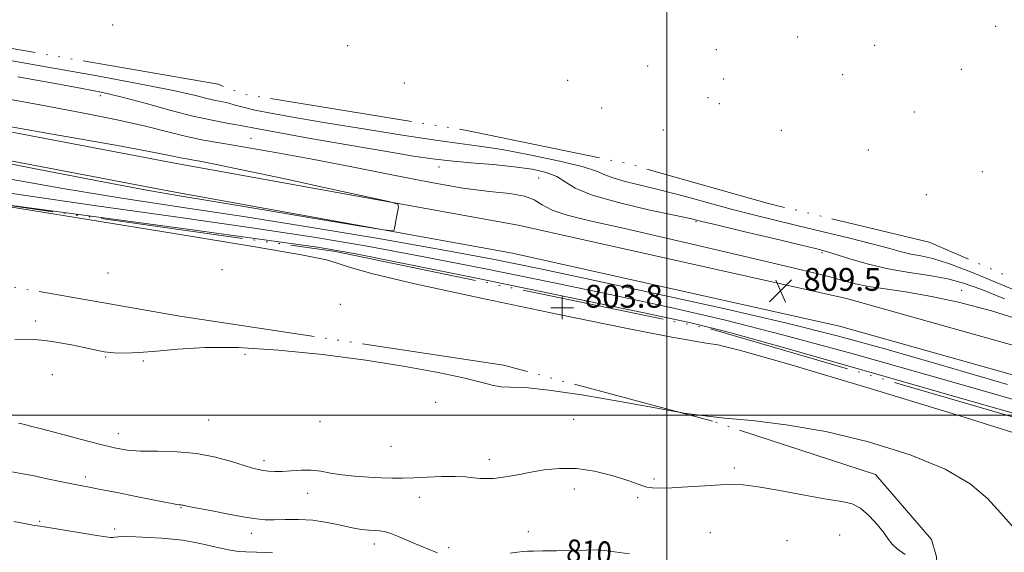
# Model space of a CAD drawing. Extents: x 2114800 to 2117700, y 304800 to 307700.
# Drawn here: x 2115773 to 2116118, y 306452 to 306639 of the extents above; entities that cross this region are included whole.
import ezdxf

# ---------------------------------------------------------------- set-up
doc = ezdxf.new("R2010")
doc.units = 0
doc.header["$MEASUREMENT"] = 0
doc.linetypes.add('rvrstm', pattern=[117.1, 50, -3.9, 0.5, -3.9, 0.5, -3.9, 0.5, -3.9, 50])
for name, color, linetype, lineweight in [('BREAKLINE DTM HARD', 7, 'Continuous', 0), ('CONTOUR INDEX', 41, 'Continuous', 13), ('CONTOUR INDEX LABEL', 244, 'Continuous', 0), ('CONTOUR INTERMEDIATE', 44, 'Continuous', 0), ('CONTOUR INTERMEDIATE DEPRESSION', 44, 'Continuous', 0), ('GRID LINE', 7, 'Continuous', 0), ('MARSH - SWAMP OUTLINE', 122, 'rvrstm', 0), ('SPOT ELEVATION', 7, 'Continuous', 0), ('SPOT ELEVATION DTM', 2, 'Continuous', 13), ('SPOT ELEVATION OBSCURED', 1, 'Continuous', 13), ('STREAM - RIVER DOUBLE LINE', 5, 'Continuous', 0)]:
    doc.layers.add(name, color=color, linetype=linetype, lineweight=lineweight)
doc.styles.add('Style-WORKING', font='WORKING.shx')

# ---------------------------------------------------------------- blocks, each defined once
blk = doc.blocks.new('HSPOT')
at = {"layer": 'SPOT ELEVATION OBSCURED'}
for p, q in [((0.01, 4), (0.01, -4)), ((-3.99, 0), (4.01, 0))]:
    blk.add_line(p, q, dxfattribs=at)
blk = doc.blocks.new('SPOT')
at = {"layer": 'SPOT ELEVATION'}
for p, q in [((-3.91, -3.91), (3.82, 3.81)), ((-1.65, 3.77), (1.72, -3.93))]:
    blk.add_line(p, q, dxfattribs=at)

msp = doc.modelspace()

# ---------------------------------------------------------------- linework, layer by layer
at = {"layer": 'BREAKLINE DTM HARD'}
for points in [[(2116321.22, 306465.89, 810.08), (2116273.14, 306483.9, 810.02), (2116185.57, 306506.38, 810.02), (2116063.03, 306540.87, 809.41), (2115948.03, 306566.53, 809.69), (2115828.34, 306588.18, 810.58), (2115714.08, 306609.9, 810.19), (2115608, 306622.19, 810.14), (2115441.24, 306634.65, 809.69), (2115367.6, 306637.04, 810.19), (2115259.5, 306633.6, 810.47), (2115143.34, 306627.34, 810.41), (2115043.71, 306621.17, 809.86), (2115000, 306615.669, 809.817)], [(2116317.11, 306456.77, 810.08), (2116270.14, 306474.35, 810.02), (2116182.97, 306496.72, 810.02), (2116060.58, 306531.17, 809.41), (2115946.05, 306556.73, 809.69), (2115826.52, 306578.35, 810.58), (2115712.57, 306600.01, 810.19), (2115607.05, 306612.23, 810.14), (2115440.71, 306624.66, 809.69), (2115367.6, 306627.03, 810.19), (2115259.93, 306623.61, 810.47), (2115143.92, 306617.36, 810.41), (2115044.64, 306611.21, 809.86), (2115000, 306605.589, 809.816)]]:
    msp.add_polyline3d(points, dxfattribs=at)
at = {"layer": 'CONTOUR INDEX', "elevation": 810, "flags": 128}
for points in [[(2115752.781, 306591.44), (2115779.459, 306586.162), (2115803.06, 306581.549), (2115818.542, 306578.647), (2115829.418, 306576.778), (2115841.339, 306574.837), (2115858.192, 306572.042), (2115876.803, 306568.919), (2115892.229, 306566.318), (2115900.809, 306564.891), (2115903.996, 306564.506), (2115904.522, 306564.831), (2115904.663, 306565.589), (2115904.875, 306566.711), (2115905.159, 306568.178), (2115905.504, 306569.92), (2115905.85, 306571.645), (2115906.125, 306573.007), (2115905.88, 306573.842), (2115903.159, 306574.719), (2115895.632, 306576.39), (2115882.089, 306579.321), (2115865.819, 306582.829), (2115851.233, 306585.945), (2115841.708, 306587.931), (2115836.471, 306588.967), (2115833.715, 306589.46), (2115831.886, 306589.767), (2115830.449, 306590.019), (2115829.126, 306590.297), (2115827.068, 306590.765), (2115821.154, 306591.933), (2115807.693, 306594.397), (2115784.872, 306598.439), (2115758.381, 306603.08)], [(2115919.742, 306451.74), (2115916.76, 306452.896), (2115913.402, 306454.307), (2115909.802, 306455.873), (2115906.312, 306457.366), (2115903.336, 306458.529), (2115901.14, 306459.18), (2115899.424, 306459.448), (2115897.743, 306459.535), (2115895.706, 306459.635), (2115893.115, 306459.897), (2115889.823, 306460.462), (2115885.751, 306461.386), (2115881.094, 306462.406), (2115876.117, 306463.176), (2115871.104, 306463.45), (2115866.425, 306463.39), (2115862.473, 306463.262), (2115859.392, 306463.298), (2115856.352, 306463.61), (2115852.276, 306464.283), (2115846.529, 306465.332), (2115840.245, 306466.515), (2115834.998, 306467.525), (2115831.953, 306468.131), (2115830.641, 306468.404), (2115830.183, 306468.492), (2115829.818, 306468.528), (2115829.257, 306468.584), (2115828.33, 306468.721), (2115826.807, 306469.002), (2115824.227, 306469.513), (2115820.072, 306470.343), (2115814.147, 306471.52), (2115807.559, 306472.82), (2115801.741, 306473.953), (2115797.694, 306474.722), (2115794.7, 306475.287), (2115791.609, 306475.898), (2115787.576, 306476.738), (2115782.971, 306477.712), (2115778.469, 306478.661), (2115774.514, 306479.462), (2115770.626, 306480.161)], [(2115986.968, 306451.328), (2115981.751, 306452.129), (2115978.184, 306452.587), (2115975.323, 306452.739), (2115971.856, 306452.707), (2115966.909, 306452.602), (2115961.353, 306452.48), (2115956.498, 306452.384), (2115953.3, 306452.339), (2115951.301, 306452.298), (2115949.693, 306452.193), (2115947.768, 306451.977), (2115945.232, 306451.671)]]:
    msp.add_lwpolyline(points, dxfattribs=at)
at = {"layer": 'CONTOUR INTERMEDIATE', "flags": 128}
for points, elevation in [([(2116124.69, 306542.623), (2116115.706, 306546.388), (2116106.789, 306550.072), (2116099.028, 306553.033), (2116093.216, 306554.822), (2116088.955, 306555.772), (2116085.548, 306556.413), (2116082.257, 306557.205), (2116078.169, 306558.329), (2116072.329, 306559.898), (2116064.183, 306561.953), (2116054.776, 306564.247), (2116045.558, 306566.464), (2116037.586, 306568.381), (2116030.371, 306570.162), (2116023.031, 306572.064), (2116014.948, 306574.256), (2116006.534, 306576.554), (2115998.461, 306578.682), (2115991.334, 306580.433), (2115985.491, 306581.859), (2115981.201, 306583.079), (2115978.362, 306584.227), (2115975.394, 306585.495), (2115970.345, 306587.091), (2115961.976, 306589.116), (2115951.896, 306591.234), (2115942.423, 306593.004), (2115935.102, 306594.146), (2115928.374, 306595.025), (2115919.905, 306596.168), (2115908.125, 306597.949), (2115894.516, 306600.124), (2115881.325, 306602.294), (2115870.392, 306604.138), (2115861.937, 306605.638), (2115855.774, 306606.853), (2115851.623, 306607.837), (2115848.84, 306608.624), (2115846.684, 306609.24), (2115844.506, 306609.735), (2115842.012, 306610.244), (2115838.997, 306610.922), (2115834.972, 306611.933), (2115828.32, 306613.472), (2115817.137, 306615.743), (2115800.487, 306618.815), (2115781.292, 306622.218), (2115763.442, 306625.347)], 804), ([(2116118.293, 306540.776), (2116110.006, 306544.055), (2116103.961, 306546.244), (2116098.417, 306547.72), (2116092.011, 306548.846), (2116084.897, 306549.914), (2116077.607, 306551.199), (2116070.663, 306552.87), (2116064.546, 306554.658), (2116059.726, 306556.189), (2116056.266, 306557.24), (2116052.593, 306558.201), (2116046.729, 306559.616), (2116037.497, 306561.823), (2116026.947, 306564.349), (2116017.93, 306566.515), (2116012.337, 306567.865), (2116008.214, 306568.821), (2116002.646, 306570.027), (2115993.671, 306571.96), (2115983.149, 306574.423), (2115973.897, 306577.053), (2115967.974, 306579.535), (2115964.413, 306581.741), (2115961.494, 306583.589), (2115957.763, 306585.031), (2115952.846, 306586.138), (2115946.638, 306587.01), (2115939.219, 306587.742), (2115931.4, 306588.396), (2115924.176, 306589.027), (2115918.025, 306589.725), (2115911.35, 306590.724), (2115902.035, 306592.295), (2115888.912, 306594.561), (2115874.594, 306597.061), (2115862.644, 306599.189), (2115855.617, 306600.502), (2115852.056, 306601.214), (2115849.5, 306601.702), (2115845.89, 306602.313), (2115840.767, 306603.269), (2115834.073, 306604.763), (2115825.947, 306606.875), (2115817.313, 306609.239), (2115809.29, 306611.379), (2115802.471, 306612.985), (2115795.331, 306614.401), (2115785.821, 306616.135), (2115772.698, 306618.501)], 806), ([(2116126.763, 306532.476), (2116113.713, 306536.493), (2116102.186, 306539.525), (2116092.167, 306541.697), (2116083.631, 306543.159), (2116076.512, 306544.176), (2116070.734, 306545.036), (2116066.105, 306545.983), (2116061.972, 306547.066), (2116057.567, 306548.288), (2116052.041, 306549.703), (2116044.226, 306551.584), (2116032.872, 306554.255), (2116017.46, 306557.864), (2116000.388, 306561.839), (2115984.782, 306565.431), (2115973.096, 306568.09), (2115965.087, 306570.063), (2115959.839, 306571.798), (2115956.388, 306573.62), (2115953.563, 306575.362), (2115950.147, 306576.734), (2115945.086, 306577.588), (2115937.991, 306578.335), (2115928.634, 306579.528), (2115916.976, 306581.558), (2115903.702, 306584.186), (2115889.685, 306587.009), (2115875.807, 306589.672), (2115863.011, 306592.004), (2115852.25, 306593.875), (2115844.113, 306595.237), (2115837.723, 306596.362), (2115831.837, 306597.599), (2115825.313, 306599.223), (2115817.409, 306601.214), (2115807.485, 306603.478), (2115795.238, 306605.919), (2115781.714, 306608.442), (2115768.293, 306610.95)], 808), ([(2115766.866, 306583.202), (2115788.49, 306579.339), (2115809.178, 306576), (2115829.81, 306572.901), (2115851.748, 306569.591), (2115875.698, 306565.766), (2115899.768, 306561.726), (2115921.412, 306557.923), (2115939.079, 306554.625), (2115955.21, 306551.379), (2115973.239, 306547.553), (2115995.438, 306542.736), (2116019.416, 306537.405), (2116041.619, 306532.26), (2116059.729, 306527.733), (2116076.379, 306523.177), (2116095.434, 306517.676)], 808), ([(2115754.273, 306580.241), (2115773.919, 306577.128), (2115799.537, 306573.4), (2115827.991, 306569.398), (2115854.692, 306565.605), (2115876.382, 306562.327), (2115895.142, 306559.179), (2115914.385, 306555.598), (2115936.535, 306551.212), (2115960.05, 306546.4), (2115982.397, 306541.726), (2116001.931, 306537.529), (2116020.552, 306533.237), (2116041.047, 306528.052), (2116065.262, 306521.464), (2116091.276, 306514.112), (2116116.229, 306506.926)], 806), ([(2116121.444, 306460.632), (2116116.981, 306465.652), (2116112.353, 306470.78), (2116106.323, 306475.928), (2116097.562, 306481.067), (2116085.263, 306486.097), (2116070.713, 306490.641), (2116055.724, 306494.253), (2116041.888, 306496.632), (2116029.918, 306498.061), (2116020.307, 306498.967), (2116013.381, 306499.7), (2116008.799, 306500.298), (2116006.054, 306500.721), (2116004.327, 306501.007), (2116001.548, 306501.504), (2115995.338, 306502.641), (2115984.295, 306504.643), (2115970.938, 306506.945), (2115958.768, 306508.781), (2115950.456, 306509.61), (2115945.348, 306509.795), (2115941.962, 306509.927), (2115938.871, 306510.488), (2115934.885, 306511.542), (2115928.867, 306513.045), (2115919.957, 306514.933), (2115908.385, 306517.046), (2115894.654, 306519.202), (2115879.428, 306521.205), (2115864.017, 306522.785), (2115849.888, 306523.659), (2115838.193, 306523.661), (2115828.812, 306523.098), (2115821.307, 306522.395), (2115815.266, 306521.909), (2115810.392, 306521.713), (2115806.412, 306521.811), (2115803.014, 306522.198), (2115799.721, 306522.825), (2115796.014, 306523.634), (2115791.561, 306524.551), (2115786.777, 306525.434), (2115782.262, 306526.126), (2115778.446, 306526.503), (2115775.065, 306526.579), (2115771.685, 306526.401)], 806), ([(2116095.434, 306517.676), (2116119.413, 306510.672)], 808), ([(2116116.229, 306506.926), (2116138.059, 306500.584)], 806), ([(2116083.508, 306451.167), (2116080.716, 306453.16), (2116078.96, 306454.799), (2116077.726, 306456.459), (2116076.22, 306458.624), (2116073.858, 306461.57), (2116070.913, 306464.732), (2116067.868, 306467.336), (2116064.948, 306468.85), (2116061.34, 306469.707), (2116055.971, 306470.578), (2116048.269, 306471.945), (2116039.659, 306473.527), (2116032.069, 306474.85), (2116026.839, 306475.553), (2116022.965, 306475.718), (2116018.857, 306475.54), (2116013.39, 306475.199), (2116007.3, 306474.822), (2116001.79, 306474.518), (2115997.779, 306474.384), (2115995.041, 306474.457), (2115993.068, 306474.758), (2115991.316, 306475.311), (2115989.109, 306476.162), (2115985.738, 306477.36), (2115980.745, 306478.869), (2115974.683, 306480.314), (2115968.358, 306481.235), (2115962.451, 306481.307), (2115957.135, 306480.759), (2115952.459, 306479.957), (2115948.445, 306479.207), (2115945.004, 306478.589), (2115942.022, 306478.124), (2115939.384, 306477.83), (2115936.97, 306477.721), (2115934.659, 306477.806), (2115932.283, 306478.068), (2115929.488, 306478.367), (2115925.87, 306478.535), (2115921.224, 306478.457), (2115916.125, 306478.232), (2115911.345, 306478.012), (2115907.413, 306477.918), (2115903.9, 306477.946), (2115900.135, 306478.061), (2115895.655, 306478.244), (2115890.829, 306478.54), (2115886.235, 306479.008), (2115882.295, 306479.657), (2115878.819, 306480.299), (2115875.459, 306480.697), (2115871.972, 306480.693), (2115868.522, 306480.454), (2115865.374, 306480.227), (2115862.733, 306480.203), (2115860.548, 306480.353), (2115858.708, 306480.59), (2115857.021, 306480.879), (2115854.972, 306481.377), (2115851.963, 306482.289), (2115847.555, 306483.71), (2115841.935, 306485.281), (2115835.448, 306486.533), (2115828.494, 306487.133), (2115821.7, 306487.303), (2115815.751, 306487.403), (2115811.019, 306487.749), (2115806.624, 306488.496), (2115801.374, 306489.755), (2115794.539, 306491.543), (2115787.239, 306493.495), (2115781.058, 306495.152), (2115777.177, 306496.171), (2115775.169, 306496.67), (2115774.204, 306496.885), (2115773.564, 306497.015), (2115772.979, 306497.12)], 808), ([(2115861.908, 306451.681), (2115856.278, 306451.922), (2115852.575, 306452.032), (2115849.989, 306452.184), (2115847.217, 306452.61), (2115843.305, 306453.452), (2115838.707, 306454.506), (2115834.228, 306455.478), (2115830.437, 306456.145), (2115826.952, 306456.562), (2115823.155, 306456.854), (2115818.673, 306457.117), (2115814.122, 306457.323), (2115810.364, 306457.416), (2115808.022, 306457.363), (2115806.765, 306457.236), (2115806.024, 306457.13), (2115805.202, 306457.14), (2115803.596, 306457.352), (2115800.472, 306457.85), (2115795.479, 306458.661), (2115789.774, 306459.585), (2115784.892, 306460.364), (2115781.963, 306460.812), (2115780.495, 306461.022), (2115779.592, 306461.157), (2115778.475, 306461.36), (2115776.839, 306461.679), (2115774.5, 306462.141), (2115771.396, 306462.75)], 812)]:
    msp.add_lwpolyline(points, dxfattribs=dict(at, elevation=elevation))
at = {"layer": 'CONTOUR INTERMEDIATE DEPRESSION', "elevation": 804, "flags": 128}
for points in [[(2116132.326, 306490.379), (2116104.217, 306499.235), (2116071.222, 306509.319), (2116042.759, 306517.815), (2116025.843, 306522.634), (2116017.88, 306524.594), (2116013.873, 306525.239), (2116009.179, 306525.96), (2116000.564, 306527.529), (2115985.143, 306530.562), (2115961.613, 306535.358), (2115934.98, 306540.932), (2115911.828, 306545.981), (2115897.106, 306549.505), (2115889.223, 306551.721), (2115884.954, 306553.147), (2115880.861, 306554.341), (2115872.659, 306556.023), (2115855.849, 306558.95), (2115828.197, 306563.515), (2115796.505, 306568.66), (2115769.837, 306572.96)], [(2115770.697, 306573.394), (2115798.44, 306569.649), (2115831.349, 306565.196), (2115859.929, 306561.309), (2115877.745, 306558.797), (2115890.6, 306556.62), (2115907.359, 306553.273), (2115933.99, 306547.8), (2115964.889, 306541.42), (2115991.554, 306535.898), (2116008.424, 306532.321), (2116021.688, 306529.069), (2116040.476, 306523.844), (2116070.794, 306515.194), (2116106.173, 306505.047), (2116137.024, 306496.177)]]:
    msp.add_lwpolyline(points, dxfattribs=at)
at = {"layer": 'GRID LINE', "flags": 128}
for points in [[(2116000, 307500), (2116000, 305000)], [(2115000, 306500), (2117500, 306500)]]:
    msp.add_lwpolyline(points, dxfattribs=at)
at = {"layer": 'MARSH - SWAMP OUTLINE', "elevation": 802.39, "flags": 128}
msp.add_lwpolyline([(2115000, 306928.525), (2115016.58, 306934.8), (2115050.4, 306970.77), (2115077.31, 306995.35), (2115131.27, 307019.22), (2115186.94, 307048.34), (2115247.89, 307069.63), (2115326.32, 307087.54), (2115396.88, 307107.14), (2115462.24, 307120.61), (2115516.26, 307133.14), (2115541.57, 307132.41), (2115554.71, 307122.02), (2115569.56, 307119.48), (2115590.58, 307105.65), (2115614.29, 307080.48), (2115645.7, 307079.79), (2115678.02, 307073.87), (2115698.09, 307073.99), (2115719.84, 307083.71), (2115746.88, 307084.74), (2115772.21, 307080.52), (2115794.1, 307066.69), (2115801.93, 307071.1), (2115797.48, 307085.9), (2115779.92, 307105.87), (2115766.71, 307125.86), (2115745.7, 307137.96), (2115736.94, 307144.02), (2115739.51, 307152.76), (2115749.94, 307158.92), (2115775.21, 307165.18), (2115821.52, 307153.23), (2115868.7, 307142.16), (2115882.7, 307135.26), (2115904.59, 307121.43), (2115916.94, 307098.82), (2115939.72, 307083.24), (2115951.95, 307080.7), (2115952.92, 307063.25), (2115973.09, 307045.92), (2115999.35, 307030.36), (2116049.16, 307017.57), (2116100.81, 306988.2), (2116120.22, 306951.67), (2116113.45, 306914.98), (2116112.67, 306899.27), (2116123.23, 306882.75), (2116130.3, 306867.09), (2116149.61, 306848.01), (2116183.84, 306812.43), (2116235.38, 306801.39), (2116285.31, 306768.52), (2116328.19, 306745.21), (2116420.93, 306703), (2116453.39, 306670.9), (2116464.02, 306643.91), (2116520.92, 306611.96), (2116536.82, 306578.9), (2116562.34, 306541.53), (2116581.72, 306508.48), (2116585.31, 306491.93), (2116553.1, 306479.52), (2116520.05, 306460.14), (2116486.99, 306444.24), (2116450.36, 306441.41), (2116425.91, 306444.76), (2116401.38, 306462.94), (2116368.22, 306462.75), (2116339.37, 306473.05), (2116320.98, 306484.29), (2116305.15, 306505.14), (2116275.48, 306505.84), (2116223.97, 306512.52), (2116137.42, 306540.81), (2116091.94, 306560.61), (2116035.15, 306574.25), (2115987.08, 306587.93), (2115929.42, 306599.81), (2115851.7, 306612.45), (2115847.32, 306614.17), (2115842.96, 306615.88), (2115725.92, 306636.14), (2115576.61, 306656.22), (2115505.03, 306661.04), (2115367.1, 306674.2), (2115249.32, 306671.77), (2115189.1, 306675.79), (2115135.9, 306671.99), (2115105.43, 306660.47), (2115077.56, 306651.58), (2115055.72, 306654.95), (2115044.29, 306670.59), (2115031.1, 306688.83), (2115004.93, 306687.81), (2115000, 306687.65)], dxfattribs=at)
at = {"layer": 'MARSH - SWAMP OUTLINE'}
for points in [[(2115735.5, 306578.22, 804.04), (2115884.04, 306557.32, 803.59), (2116015.31, 306530.18, 803.59), (2116169.57, 306485.32, 803.37), (2116276.32, 306454.13, 803.92), (2116361.87, 306421.71, 805.32), (2116366.43, 306405.56, 806.21), (2116353.65, 306396.56, 807.1), (2116278.22, 306414.53, 806.83), (2116159.3, 306427.23, 807.27), (2116110.72, 306433.65, 807.27), (2116095.05, 306441.93, 807.22), (2116094.45, 306450.29, 807.22), (2116092.74, 306456.42, 807.22)], [(2116092.74, 306456.42, 807.22), (2116073.08, 306479.18, 807.22), (2116016.06, 306497.82, 806.1), (2115942.85, 306517.48, 805.49), (2115829.49, 306534.68, 804.76), (2115677.57, 306561.14, 805.15)]]:
    msp.add_polyline3d(points, dxfattribs=at)
at = {"layer": 'SPOT ELEVATION DTM'}
for p in [(2115805.91, 306636.66, 802.1), (2116115.26, 306636.21, 802.1), (2116045.88, 306632.43, 802.1), (2116072.83, 306629.56, 802.1), (2115888.23, 306629.44, 802.1), (2116017.43, 306627.99, 802.1), (2115993.39, 306622.36, 802.1), (2116061.64, 306619.22, 802.1), (2116103.15, 306621.16, 802.1), (2115908.06, 306616.29, 802.1), (2115965.36, 306617.25, 802.1), (2116019.97, 306617.72, 802.1), (2115801.67, 306611.95, 806.5), (2116014.49, 306611.17, 802.1), (2116018.48, 306609.12, 802.1), (2115977.23, 306607.59, 802.1), (2116086.7, 306606.13, 802.1), (2115998.81, 306599.83, 802.1), (2116040.1, 306599.72, 802.1), (2115854.39, 306597, 807.12), (2116070.67, 306592.92, 802.1), (2115920.31, 306586.88, 806.7), (2116110.6, 306585.24, 802.1), (2115955.15, 306583.02, 807.2), (2116090.96, 306577.18, 802.1), (2116010.23, 306567.78, 806.17), (2116054.37, 306556.87, 806.28), (2115844.28, 306550.92, 805.5), (2115804.33, 306549.72, 804.8), (2116103.28, 306543.76, 807.3), (2115885.67, 306538.85, 805.6), (2115779.03, 306532.92, 805.7), (2115803.54, 306520.29, 806.1), (2115852.32, 306521.3, 806.5), (2115816.65, 306518.89, 806.3), (2115784.81, 306514.11, 806.6), (2115919.13, 306504.52, 806.8), (2115967.42, 306498.54, 806.9), (2115839.54, 306498.26, 806.9), (2115878.61, 306497.82, 806.7), (2115807.97, 306493.43, 807.3), (2115903.42, 306489.07, 806.8), (2115858.94, 306483.98, 807.6), (2115937.94, 306484.55, 807.5), (2116023.71, 306481.4, 807.7), (2115796.39, 306478.28, 809.6), (2115995.53, 306477.66, 807.8), (2115874.29, 306472.59, 808.7), (2115913.38, 306471.19, 808.7), (2115967.61, 306474.08, 808.6), (2115989.84, 306471.11, 808.2), (2115829.92, 306467.59, 810.1), (2115780.38, 306462.73, 811.8), (2115806.63, 306460.05, 811.6), (2115854.57, 306458.53, 810.6), (2115951.49, 306459.14, 809.4), (2116015.25, 306458.85, 808.9), (2116060.61, 306457.97, 808.9), (2115897.56, 306454.88, 810.5), (2115977.93, 306455.18, 809.8), (2116042.09, 306455.96, 809.1), (2115923.62, 306453.52, 809.7)]:
    msp.add_point(p, dxfattribs=at)
at = {"layer": 'STREAM - RIVER DOUBLE LINE', "extrusion": (-2.14831e-05, -1.08051e-05, 1), "elevation": 754.17, "flags": 128}
msp.add_lwpolyline([(2116857.967, 306377.158), (2116852.257, 306382.808), (2116846.067, 306394.548), (2116826.697, 306448.978), (2116788.307, 306482.788), (2116758.257, 306517.658), (2116739.717, 306530.478), (2116727.167, 306550.068), (2116686.507, 306597.268), (2116643.167, 306647.418), (2116627.777, 306673.448), (2116605.247, 306702.408), (2116579.797, 306719.888), (2116550.187, 306761.408), (2116497.427, 306826.098), (2116430.907, 306893.108), (2116384.997, 306932.358), (2116367.027, 306959.588), (2116329.927, 306990.268), (2116286.247, 307028.328), (2116200.757, 307102.628), (2116105.907, 307169.798), (2116019.497, 307236.218), (2115979.487, 307257.108), (2115954.947, 307276.738), (2115935.117, 307286.508), (2115893.157, 307300.228), (2115852.697, 307305.318), (2115823.357, 307299.248), (2115778.547, 307303.638), (2115741.337, 307300.508), (2115705.877, 307296.238), (2115694.837, 307295.008), (2115678.017, 307286.188), (2115664.657, 307282.618), (2115652.467, 307278.478), (2115640.887, 307270.268), (2115629.857, 307265.548), (2115612.427, 307263.118), (2115588.547, 307267.638), (2115542.187, 307271.568), (2115474.987, 307269.338), (2115412.637, 307265.408), (2115363.417, 307262.188), (2115320.477, 307253.868), (2115275.167, 307244.298), (2115232.817, 307225.438), (2115199.717, 307214.778), (2115155.047, 307195.328), (2115113.767, 307178.978), (2115071.267, 307153.068)], dxfattribs=at)

# ---------------------------------------------------------------- block references
at = {"layer": 'SPOT ELEVATION'}
msp.add_blockref('SPOT', (2116039.895, 306543.536, 809.465), dxfattribs=at)
at = {"layer": 'SPOT ELEVATION OBSCURED'}
msp.add_blockref('HSPOT', (2115963.362, 306537.629, 803.816), dxfattribs=at)

# ---------------------------------------------------------------- texts
at = {"layer": 'CONTOUR INDEX LABEL', "style": 'Style-WORKING', "width": 0.875}
msp.add_text('810', height=8, rotation=356.5, dxfattribs=at).set_placement((2115964.666, 306448.566, 810))
at = {"layer": 'SPOT ELEVATION', "style": 'Style-WORKING'}
msp.add_text('809.5', height=8, dxfattribs=at).set_placement((2116047.895, 306543.536, 809.465))
at = {"layer": 'SPOT ELEVATION OBSCURED', "style": 'Style-WORKING'}
msp.add_text('803.8', height=8, dxfattribs=at).set_placement((2115971.362, 306537.629, 803.816))

doc.saveas('drawing.dxf')
